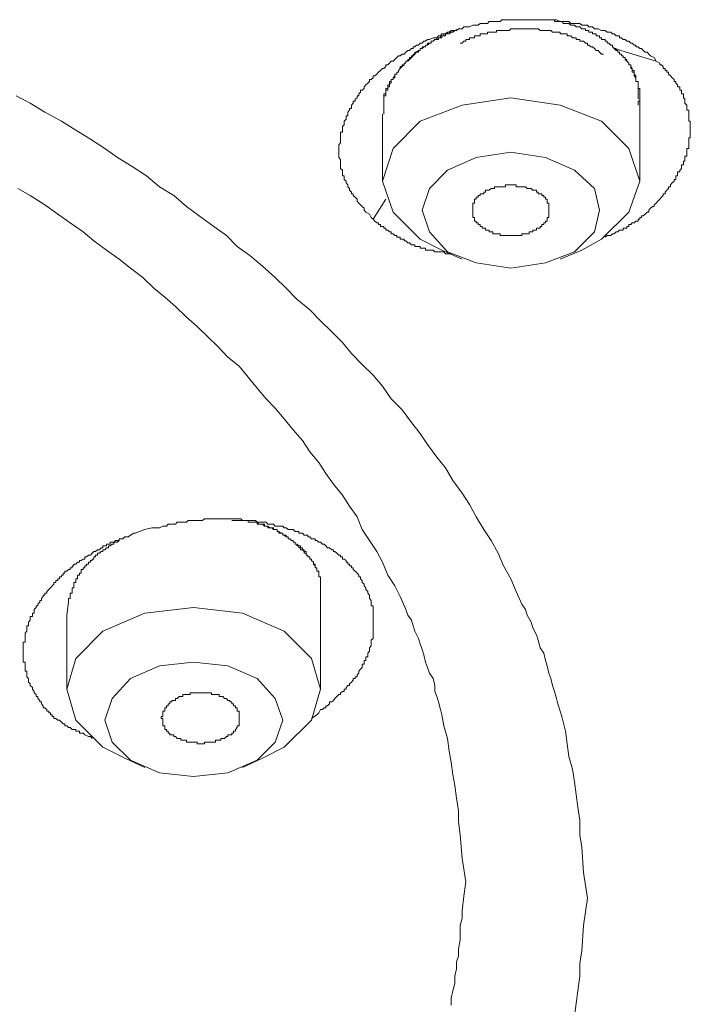
# Model space of a CAD drawing. Units: inches. Extents: x 149.1 to 232.2, y -281.8 to -222.5.
# Drawn here: x 167.4 to 169.2, y -260 to -257.4 of the extents above; entities that cross this region are included whole.
import ezdxf

# ---------------------------------------------------------------- set-up
doc = ezdxf.new("R2010")
doc.units = ezdxf.units.IN
doc.header["$MEASUREMENT"] = 0
doc.layers.add('图层 1', color=7, linetype='Continuous')

msp = doc.modelspace()

# ---------------------------------------------------------------- linework, layer by layer
at = {"layer": '图层 1', "lineweight": 9}
for points in [[(168.3391, -257.9446), (168.3339, -257.9398), (168.3291, -257.9309), (168.3198, -257.926), (168.315, -257.9212), (168.315, -257.9157), (168.3101, -257.9112), (168.305, -257.9064), (168.3005, -257.9019), (168.2964, -257.8971), (168.2964, -257.8916), (168.2912, -257.8868), (168.2857, -257.8823), (168.2857, -257.8775), (168.2812, -257.8775), (168.2812, -257.873), (168.2764, -257.8682), (168.2764, -257.8633), (168.2716, -257.8589), (168.2716, -257.8537), (168.2674, -257.8489), (168.2674, -257.844), (168.2619, -257.8396), (168.2619, -257.8344), (168.2619, -257.8299), (168.2574, -257.8299), (168.2574, -257.8244), (168.2574, -257.8199), (168.2574, -257.8154), (168.2526, -257.8103), (168.2526, -257.8058), (168.2526, -257.8006), (168.2526, -257.7962), (168.2526, -257.7917), (168.2526, -257.7865), (168.2478, -257.7817), (168.2478, -257.7779), (168.2478, -257.7724), (168.2478, -257.7676), (168.2478, -257.7624), (168.2478, -257.7576), (168.2478, -257.7531), (168.2478, -257.7479), (168.2526, -257.7431), (168.2526, -257.7383), (168.2526, -257.7334), (168.2526, -257.7293), (168.2526, -257.7238), (168.2526, -257.7193), (168.2526, -257.7145), (168.2574, -257.7145), (168.2574, -257.7097), (168.2574, -257.7055), (168.2574, -257.7), (168.2619, -257.6956), (168.2619, -257.6904), (168.2619, -257.6859), (168.2674, -257.6807), (168.2674, -257.6763), (168.2674, -257.6711), (168.2716, -257.6711), (168.2716, -257.667), (168.2716, -257.6618), (168.2764, -257.657), (168.2764, -257.6518), (168.2812, -257.6518), (168.2812, -257.6477), (168.2812, -257.6432), (168.2857, -257.638), (168.2857, -257.6332), (168.2912, -257.6332), (168.2912, -257.6277), (168.2964, -257.6236), (168.2964, -257.6187), (168.3005, -257.6187), (168.3005, -257.6136), (168.305, -257.6087), (168.305, -257.6039), (168.3101, -257.6039), (168.315, -257.5994), (168.315, -257.5953), (168.3198, -257.5898), (168.3243, -257.5853), (168.3291, -257.5805), (168.3291, -257.5757), (168.3339, -257.5757), (168.3391, -257.5712), (168.3391, -257.566), (168.3432, -257.566), (168.3484, -257.5612), (168.3532, -257.5564), (168.358, -257.5515), (168.3632, -257.5464), (168.367, -257.5464), (168.3722, -257.5412), (168.3722, -257.5367), (168.3773, -257.5367), (168.3818, -257.5323), (168.3866, -257.5271), (168.3914, -257.5271), (168.3959, -257.523), (168.4011, -257.5178), (168.4056, -257.5133), (168.4104, -257.5133), (168.4152, -257.5088), (168.4207, -257.5088), (168.4252, -257.5037), (168.4304, -257.4992), (168.4345, -257.4992), (168.4397, -257.4937), (168.4442, -257.4937), (168.4442, -257.4892), (168.449, -257.4892), (168.4535, -257.4844), (168.4586, -257.4844), (168.4631, -257.4799), (168.4679, -257.4799), (168.4731, -257.4747), (168.4772, -257.4747), (168.4827, -257.4699), (168.4876, -257.4699), (168.4969, -257.4651), (168.5017, -257.4651), (168.5069, -257.4651), (168.5117, -257.4603), (168.5165, -257.4603), (168.5206, -257.4551), (168.5258, -257.4551), (168.5303, -257.4551), (168.5351, -257.4506), (168.5396, -257.4506), (168.5448, -257.4461), (168.5489, -257.4461), (168.5544, -257.4461), (168.564, -257.4417), (168.5689, -257.4417), (168.574, -257.4417), (168.5785, -257.4365), (168.5833, -257.4365), (168.5878, -257.4365), (168.593, -257.4365), (168.6023, -257.4317), (168.6068, -257.4317), (168.6112, -257.4317), (168.6164, -257.4317), (168.6216, -257.4272), (168.6267, -257.4272), (168.6309, -257.4272), (168.6409, -257.4272), (168.6457, -257.422), (168.6502, -257.422), (168.6553, -257.422), (168.6598, -257.422), (168.6646, -257.422), (168.6743, -257.422), (168.6791, -257.4175), (168.6832, -257.4175), (168.6888, -257.4175), (168.6929, -257.4175), (168.7029, -257.4175), (168.708, -257.4175), (168.7125, -257.4175), (168.717, -257.4175), (168.7218, -257.4175), (168.727, -257.4175), (168.7363, -257.4175), (168.7415, -257.4175), (168.7456, -257.4175), (168.7508, -257.4175), (168.7559, -257.4175), (168.7656, -257.4175), (168.7701, -257.4175), (168.7752, -257.4175), (168.7797, -257.4175), (168.7842, -257.4175), (168.7894, -257.4175), (168.7987, -257.4175), (168.8031, -257.4175), (168.8086, -257.4175), (168.8131, -257.4175), (168.8176, -257.4175), (168.8235, -257.4175), (168.8328, -257.422), (168.8372, -257.422), (168.8421, -257.422), (168.8469, -257.422), (168.8517, -257.422), (168.8562, -257.422), (168.861, -257.4272), (168.8655, -257.4272), (168.8751, -257.4272), (168.8796, -257.4272), (168.8851, -257.4272), (168.8903, -257.4317), (168.8948, -257.4317), (168.8996, -257.4317), (168.9048, -257.4317), (168.9089, -257.4365), (168.9137, -257.4365), (168.9185, -257.4365), (168.9237, -257.4417), (168.9285, -257.4417), (168.933, -257.4417), (168.9423, -257.4461), (168.9471, -257.4461), (168.9523, -257.4461), (168.9571, -257.4506), (168.9616, -257.4506), (168.9668, -257.4506), (168.9713, -257.4551), (168.9761, -257.4551), (168.9809, -257.4603), (168.9857, -257.4603), (168.9902, -257.4603), (168.9902, -257.4651), (168.9954, -257.4651), (168.9995, -257.4699), (169.005, -257.4699), (169.0095, -257.4747), (169.0147, -257.4747), (169.0198, -257.4799), (169.0236, -257.4799), (169.0284, -257.4844), (169.0333, -257.4844), (169.0333, -257.4892), (169.0388, -257.4892), (169.0433, -257.4937), (169.0477, -257.4937), (169.0526, -257.4992), (169.0574, -257.5037), (169.0625, -257.5037), (169.067, -257.5088), (169.0719, -257.5133), (169.0815, -257.5178), (169.087, -257.5271)], [(168.9761, -257.4937), (168.9713, -257.4892), (168.9713, -257.4844), (168.9668, -257.4844), (168.9616, -257.4799), (168.9571, -257.4799), (168.9571, -257.4747), (168.9523, -257.4747), (168.9523, -257.4699), (168.9471, -257.4699), (168.9423, -257.4699), (168.9423, -257.4651), (168.9371, -257.4651), (168.9371, -257.4603), (168.933, -257.4603), (168.9285, -257.4603), (168.9285, -257.4551), (168.9237, -257.4551), (168.9185, -257.4551), (168.9185, -257.4506), (168.9137, -257.4506), (168.9089, -257.4506), (168.9089, -257.4461), (168.9048, -257.4461), (168.8996, -257.4461), (168.8996, -257.4417), (168.8948, -257.4417), (168.8903, -257.4417), (168.8851, -257.4365), (168.8796, -257.4365), (168.8751, -257.4365), (168.8707, -257.4317), (168.8655, -257.4317), (168.861, -257.4317), (168.8562, -257.4272), (168.8517, -257.4272), (168.8469, -257.4272), (168.8421, -257.4272), (168.8372, -257.422), (168.8328, -257.422), (168.8272, -257.422), (168.8235, -257.422), (168.8176, -257.422), (168.8176, -257.4175), (168.8131, -257.4175), (168.8086, -257.4175), (168.8031, -257.4175), (168.7987, -257.4175), (168.7938, -257.4175), (168.7894, -257.4175), (168.7842, -257.4175), (168.7797, -257.4175)], [(168.5833, -257.4365), (168.5785, -257.4365), (168.574, -257.4417), (168.5689, -257.4417), (168.564, -257.4417), (168.5592, -257.4461), (168.5544, -257.4461), (168.5489, -257.4461), (168.5489, -257.4506), (168.5448, -257.4506), (168.5396, -257.4506), (168.5351, -257.4506), (168.5351, -257.4551), (168.5303, -257.4551), (168.5258, -257.4551), (168.5258, -257.4603), (168.5206, -257.4603), (168.5165, -257.4603), (168.5165, -257.4651), (168.5117, -257.4651), (168.5069, -257.4651), (168.5069, -257.4699), (168.5017, -257.4699), (168.4969, -257.4747), (168.492, -257.4747), (168.492, -257.4799), (168.4876, -257.4799), (168.4827, -257.4844), (168.4772, -257.4844), (168.4772, -257.4892), (168.4731, -257.4892), (168.4679, -257.4937), (168.4631, -257.4937), (168.4631, -257.4992), (168.4586, -257.4992), (168.4586, -257.5037), (168.4535, -257.5037), (168.449, -257.5088), (168.4442, -257.5133), (168.4397, -257.5178), (168.4345, -257.523), (168.4304, -257.5271), (168.4252, -257.5271), (168.4252, -257.5323), (168.4207, -257.5323), (168.4207, -257.5367), (168.4152, -257.5412), (168.4104, -257.5464), (168.4056, -257.5515), (168.4056, -257.5564), (168.4011, -257.5564), (168.4011, -257.5612), (168.3959, -257.5612), (168.3959, -257.566), (168.3914, -257.5712), (168.3914, -257.5757), (168.3866, -257.5757), (168.3866, -257.5805), (168.3818, -257.5805), (168.3818, -257.5853), (168.3818, -257.5898), (168.3773, -257.5898), (168.3773, -257.5953), (168.3773, -257.5994), (168.3722, -257.5994), (168.3722, -257.6039), (168.3722, -257.6087), (168.3722, -257.6136), (168.367, -257.6136), (168.367, -257.6187), (168.367, -257.6236), (168.367, -257.6277), (168.367, -257.6332), (168.367, -257.638), (168.367, -257.6432)], [(168.5592, -257.4461), (168.5544, -257.4461), (168.5489, -257.4506), (168.5448, -257.4506), (168.5396, -257.4551), (168.5351, -257.4551), (168.5303, -257.4551), (168.5303, -257.4603), (168.5258, -257.4603), (168.5206, -257.4603), (168.5206, -257.4651), (168.5165, -257.4651), (168.5117, -257.4651), (168.5117, -257.4699), (168.5069, -257.4699), (168.5017, -257.4699), (168.4969, -257.4747), (168.492, -257.4747), (168.492, -257.4799), (168.4876, -257.4799), (168.4827, -257.4799), (168.4827, -257.4844), (168.4772, -257.4844), (168.4772, -257.4892), (168.4731, -257.4892), (168.4679, -257.4892), (168.4679, -257.4937), (168.4631, -257.4937), (168.4631, -257.4992), (168.4586, -257.4992), (168.4535, -257.5037), (168.449, -257.5037), (168.449, -257.5088), (168.4442, -257.5088), (168.4442, -257.5133), (168.4397, -257.5133), (168.4397, -257.5178), (168.4345, -257.5178), (168.4345, -257.523), (168.4304, -257.523), (168.4304, -257.5271), (168.4252, -257.5271), (168.4252, -257.5323), (168.4207, -257.5323), (168.4207, -257.5367), (168.4152, -257.5367), (168.4152, -257.5412), (168.4104, -257.5412), (168.4104, -257.5464), (168.4056, -257.5515), (168.4056, -257.5564), (168.4011, -257.5564), (168.4011, -257.5612), (168.3959, -257.5612), (168.3959, -257.566), (168.3959, -257.5712), (168.3914, -257.5712), (168.3914, -257.5757), (168.3866, -257.5757), (168.3866, -257.5805), (168.3866, -257.5853), (168.3818, -257.5853), (168.3818, -257.5898), (168.3818, -257.5953), (168.3773, -257.5953), (168.3773, -257.5994), (168.3773, -257.6039), (168.3722, -257.6039), (168.3722, -257.6087), (168.3722, -257.6136), (168.3722, -257.6187), (168.367, -257.6187), (168.367, -257.6236), (168.367, -257.6277), (168.367, -257.6332), (168.367, -257.638), (168.367, -257.6432), (168.367, -257.6477), (168.367, -257.6518), (168.367, -257.657), (168.367, -257.6618), (168.367, -257.667)], [(168.5689, -257.4799), (168.574, -257.4799), (168.5785, -257.4747), (168.5833, -257.4747), (168.5833, -257.4699), (168.5878, -257.4699), (168.593, -257.4699), (168.593, -257.4651), (168.5978, -257.4651), (168.6023, -257.4651), (168.6068, -257.4651), (168.6068, -257.4603), (168.6112, -257.4603), (168.6164, -257.4603), (168.6216, -257.4603), (168.6216, -257.4551), (168.6267, -257.4551), (168.6309, -257.4551), (168.6357, -257.4551), (168.6409, -257.4551), (168.6409, -257.4506), (168.6457, -257.4506), (168.6502, -257.4506), (168.6553, -257.4506), (168.6598, -257.4506), (168.6646, -257.4506), (168.6646, -257.4461), (168.6695, -257.4461), (168.6743, -257.4461), (168.6791, -257.4461), (168.6832, -257.4461), (168.6888, -257.4461), (168.6929, -257.4461), (168.6981, -257.4461), (168.7029, -257.4417), (168.708, -257.4417), (168.7125, -257.4417), (168.717, -257.4417), (168.7218, -257.4417), (168.727, -257.4417), (168.7315, -257.4417), (168.7363, -257.4417), (168.7415, -257.4417), (168.7456, -257.4417), (168.7508, -257.4417), (168.7559, -257.4417), (168.7608, -257.4417), (168.7656, -257.4417), (168.7701, -257.4417), (168.7752, -257.4417), (168.7797, -257.4461), (168.7842, -257.4461), (168.7894, -257.4461), (168.7938, -257.4461), (168.7987, -257.4461), (168.8031, -257.4461), (168.8086, -257.4461), (168.8131, -257.4506), (168.8176, -257.4506), (168.8235, -257.4506), (168.8272, -257.4506), (168.8328, -257.4506), (168.8328, -257.4551), (168.8372, -257.4551), (168.8421, -257.4551), (168.8469, -257.4551), (168.8517, -257.4551), (168.8517, -257.4603), (168.8562, -257.4603), (168.861, -257.4603), (168.8655, -257.4651), (168.8707, -257.4651), (168.8751, -257.4651), (168.8751, -257.4699), (168.8796, -257.4699), (168.8851, -257.4699), (168.8851, -257.4747), (168.8903, -257.4747), (168.8948, -257.4747), (168.8996, -257.4799), (168.9048, -257.4799), (168.9048, -257.4844), (168.9089, -257.4844), (168.9137, -257.4892), (168.9185, -257.4892), (168.9237, -257.4937), (168.9285, -257.4992), (168.933, -257.4992), (168.9371, -257.5037), (168.9423, -257.5088), (168.9471, -257.5088)], [(169.0388, -257.6432), (169.0388, -257.638), (169.0388, -257.6332), (169.0433, -257.6332), (169.0433, -257.6277), (169.0433, -257.6236), (169.0433, -257.6187), (169.0433, -257.6136), (169.0433, -257.6087), (169.0433, -257.6039), (169.0433, -257.5994), (169.0388, -257.5994), (169.0388, -257.5953), (169.0388, -257.5898), (169.0388, -257.5853), (169.0388, -257.5805), (169.0333, -257.5805), (169.0333, -257.5757), (169.0333, -257.5712), (169.0284, -257.566), (169.0284, -257.5612), (169.0284, -257.5564), (169.0236, -257.5564), (169.0236, -257.5515), (169.0236, -257.5464), (169.0198, -257.5464), (169.0198, -257.5412), (169.0198, -257.5367), (169.0147, -257.5367), (169.0147, -257.5323), (169.0095, -257.5271), (169.005, -257.523), (169.005, -257.5178), (168.9995, -257.5178), (168.9995, -257.5133), (168.9954, -257.5133), (168.9954, -257.5088), (168.9902, -257.5088), (168.9902, -257.5037), (168.9857, -257.5037), (168.9857, -257.4992), (168.9809, -257.4992), (168.9761, -257.4937)], [(169.0388, -257.6277), (169.0388, -257.6236), (169.0388, -257.6187), (169.0388, -257.6136), (169.0388, -257.6087), (169.0388, -257.6039), (169.0388, -257.5994), (169.0388, -257.5953), (169.0388, -257.5898), (169.0388, -257.5853), (169.0388, -257.5805), (169.0333, -257.5805), (169.0333, -257.5757), (169.0333, -257.5712), (169.0333, -257.566), (169.0284, -257.5612), (169.0284, -257.5564), (169.0284, -257.5515), (169.0236, -257.5515), (169.0236, -257.5464), (169.0198, -257.5412), (169.0198, -257.5367), (169.0147, -257.5367), (169.0147, -257.5323), (169.0095, -257.5271), (169.0095, -257.523), (169.005, -257.523), (169.005, -257.5178), (168.9995, -257.5178), (168.9995, -257.5133), (168.9954, -257.5133), (168.9954, -257.5088), (168.9902, -257.5088), (168.9902, -257.5037), (168.9857, -257.5037), (168.9857, -257.4992), (168.9809, -257.4992), (168.9809, -257.4937), (168.9761, -257.4937)], [(168.9761, -257.4937), (169.087, -257.5271)], [(169.087, -257.5271), (169.096, -257.5323), (169.096, -257.5367), (169.1008, -257.5367), (169.1053, -257.5412), (169.1053, -257.5464), (169.1101, -257.5464), (169.1101, -257.5515), (169.1149, -257.5515), (169.1149, -257.5564), (169.1197, -257.5564), (169.1197, -257.5612), (169.1246, -257.566), (169.1294, -257.5712), (169.1339, -257.5757), (169.1339, -257.5805), (169.139, -257.5805), (169.139, -257.5853), (169.1435, -257.5898), (169.1435, -257.5953), (169.149, -257.5953), (169.149, -257.5994), (169.149, -257.6039), (169.1535, -257.6039), (169.1535, -257.6087), (169.1535, -257.6136), (169.1587, -257.6136), (169.1587, -257.6187), (169.1587, -257.6236), (169.1628, -257.6277), (169.1628, -257.6332), (169.1628, -257.638), (169.168, -257.6432), (169.168, -257.6477), (169.168, -257.6518), (169.168, -257.657), (169.1728, -257.657), (169.1728, -257.6618), (169.1728, -257.667), (169.1728, -257.6711), (169.1728, -257.6763), (169.1728, -257.6807), (169.1728, -257.6859), (169.1769, -257.6859), (169.1769, -257.6904), (169.1769, -257.6956), (169.1769, -257.7), (169.1769, -257.7055), (169.1769, -257.7097), (169.1769, -257.7145), (169.1769, -257.7193), (169.1769, -257.7238), (169.1769, -257.7293), (169.1728, -257.7293), (169.1728, -257.7334), (169.1728, -257.7383), (169.1728, -257.7431), (169.1728, -257.7479), (169.1728, -257.7531), (169.1728, -257.7576), (169.168, -257.7576), (169.168, -257.7624), (169.168, -257.7676), (169.168, -257.7724), (169.168, -257.7779), (169.1628, -257.7779), (169.1628, -257.7817), (169.1628, -257.7865), (169.1628, -257.7917), (169.1587, -257.7917), (169.1587, -257.7962), (169.1587, -257.8006), (169.1535, -257.8006), (169.1535, -257.8058), (169.1535, -257.8103), (169.149, -257.8154), (169.149, -257.8199), (169.1435, -257.8199), (169.1435, -257.8244), (169.1435, -257.8299), (169.139, -257.8299), (169.139, -257.8344), (169.139, -257.8396), (169.1339, -257.8396), (169.1339, -257.844), (169.1294, -257.8489), (169.1246, -257.8537), (169.1246, -257.8589), (169.1197, -257.8589), (169.1197, -257.8633), (169.1149, -257.8682), (169.1101, -257.873), (169.1101, -257.8775), (169.1053, -257.8775), (169.1053, -257.8823), (169.1008, -257.8868), (169.096, -257.8916), (169.0911, -257.8971), (169.087, -257.9019), (169.0815, -257.9064), (169.0815, -257.9112), (169.0767, -257.9112), (169.0719, -257.9157), (169.067, -257.9212), (169.067, -257.926), (169.0625, -257.926), (169.0574, -257.9309), (169.0526, -257.9353), (169.0477, -257.9353), (169.0477, -257.9398), (169.0433, -257.9398), (169.0433, -257.9446), (169.0388, -257.9446), (169.0388, -257.9495), (169.0333, -257.9495), (169.0284, -257.9539), (169.0236, -257.9539), (169.0198, -257.9588), (169.0147, -257.9588), (169.0147, -257.9639), (169.0095, -257.9639), (169.0095, -257.9687), (169.005, -257.9687), (168.9995, -257.9687), (168.9995, -257.9736), (168.9954, -257.9736), (168.9902, -257.9736), (168.9857, -257.9781), (168.9809, -257.9781), (168.9761, -257.9832), (168.9713, -257.9832), (168.9668, -257.9877), (168.9616, -257.9877), (168.9571, -257.9877), (168.9523, -257.9925)], [(167.3951, -257.6187), (167.4327, -257.638), (167.4709, -257.6618), (167.5147, -257.6859), (167.5529, -257.7097), (167.5915, -257.7334), (167.6297, -257.7576), (167.6635, -257.7817), (167.7021, -257.8058), (167.7393, -257.8299), (167.7737, -257.8589), (167.8116, -257.8823), (167.8457, -257.9112), (167.8792, -257.9353), (167.9174, -257.9639), (167.9508, -257.9877), (167.9794, -258.017), (168.0132, -258.0408), (168.0462, -258.069), (168.0797, -258.0986), (168.1089, -258.1272), (168.1372, -258.1558), (168.171, -258.1844), (168.1996, -258.213), (168.2292, -258.2419), (168.2574, -258.2705), (168.2812, -258.2998), (168.3101, -258.3281), (168.3391, -258.357), (168.3632, -258.386), (168.3866, -258.4194), (168.4152, -258.448), (168.4397, -258.4817), (168.4631, -258.5107), (168.4827, -258.5396), (168.5069, -258.573), (168.5303, -258.6013), (168.5489, -258.6354), (168.574, -258.6688), (168.593, -258.6981), (168.6112, -258.7311), (168.6309, -258.7646), (168.6502, -258.7939), (168.6695, -258.8269), (168.6832, -258.8603), (168.7029, -258.8944), (168.717, -258.9279), (168.7315, -258.9616), (168.7415, -258.9761), (168.7456, -258.9906), (168.7559, -259.0092), (168.7608, -259.024), (168.7701, -259.0429), (168.7752, -259.0571), (168.7797, -259.0767), (168.7894, -259.0908), (168.7938, -259.1101), (168.7987, -259.1242), (168.8031, -259.1439), (168.8086, -259.1583), (168.8131, -259.1769), (168.8176, -259.1921), (168.8235, -259.2107), (168.8272, -259.2252), (168.8328, -259.2448), (168.8372, -259.2586), (168.8469, -259.2975), (168.8517, -259.3303), (168.8562, -259.364), (168.8655, -259.3978), (168.8707, -259.4312), (168.8751, -259.465), (168.8796, -259.4984), (168.8851, -259.5321), (168.8851, -259.5711), (168.8903, -259.6041), (168.8948, -259.6706), (168.9048, -259.7385)], [(168.8903, -258.0263), (168.9423, -257.9973), (169.0147, -257.926), (169.0433, -257.844), (169.0147, -257.7576), (168.9423, -257.6859), (168.8328, -257.6432), (168.7029, -257.6236), (168.574, -257.6432), (168.4631, -257.6859), (168.3914, -257.7576), (168.3632, -257.844), (168.3914, -257.926), (168.4631, -257.9973), (168.5206, -258.0263)], [(169.0433, -257.844), (169.0433, -257.6277)], [(168.3632, -257.667), (168.3632, -257.844)], [(168.7029, -257.7676), (168.6112, -257.7817), (168.5351, -257.8154), (168.4876, -257.8633), (168.4679, -257.9212), (168.4876, -257.9781), (168.5351, -258.0311), (168.6112, -258.0597), (168.7029, -258.0742), (168.7938, -258.0597), (168.8707, -258.0311), (168.9237, -257.9781), (168.9371, -257.9212), (168.9237, -257.8633), (168.8707, -257.8154), (168.7938, -257.7817), (168.7029, -257.7676), (168.7029, -257.7676)], [(168.5833, -259.6951), (168.574, -259.6334), (168.5689, -259.5711), (168.564, -259.5366), (168.564, -259.508), (168.5592, -259.4746), (168.5544, -259.4405), (168.5489, -259.4129), (168.5448, -259.3788), (168.5396, -259.3502), (168.5351, -259.3165), (168.5258, -259.2831), (168.5206, -259.2538), (168.5165, -259.24), (168.5117, -259.22), (168.5069, -259.2059), (168.5017, -259.1921), (168.5017, -259.1769), (168.4969, -259.1583), (168.4876, -259.1439), (168.4827, -259.1294), (168.4772, -259.1146), (168.4731, -259.0956), (168.4679, -259.0812), (168.4631, -259.0667), (168.4586, -259.0522), (168.449, -259.0333), (168.4442, -259.0192), (168.4397, -259.0043), (168.4304, -258.9906), (168.4252, -258.9761), (168.4104, -258.9416), (168.3959, -258.9137), (168.3773, -258.8848), (168.3632, -258.8507), (168.3484, -258.8228), (168.3291, -258.7939), (168.3101, -258.7646), (168.2964, -258.7311), (168.2764, -258.7026), (168.2574, -258.6736), (168.2337, -258.6447), (168.2137, -258.6161), (168.1951, -258.5875), (168.171, -258.5589), (168.1517, -258.5296), (168.1272, -258.501), (168.1038, -258.4724), (168.0797, -258.4435), (168.0559, -258.4194), (168.0321, -258.3908), (168.008, -258.3622), (167.9842, -258.3332), (167.955, -258.3095), (167.9274, -258.2802), (167.9033, -258.2568), (167.8736, -258.2282), (167.8457, -258.2034), (167.8168, -258.1755), (167.7882, -258.1507), (167.7589, -258.1272), (167.73, -258.0986), (167.6973, -258.0742), (167.6676, -258.0501), (167.6342, -258.0263), (167.6008, -258.0022), (167.5722, -257.9781), (167.5384, -257.9539), (167.5054, -257.9309), (167.4709, -257.9064), (167.4327, -257.8823), (167.3999, -257.8633)], [(168.8031, -257.9212), (168.8031, -257.9157), (168.8031, -257.9112), (168.8031, -257.9064), (168.8031, -257.9019), (168.7987, -257.9019), (168.7987, -257.8971), (168.7987, -257.8916), (168.7938, -257.8916), (168.7938, -257.8868), (168.7894, -257.8868), (168.7894, -257.8823), (168.7842, -257.8823), (168.7842, -257.8775), (168.7797, -257.8775), (168.7752, -257.8775), (168.7752, -257.873), (168.7701, -257.873), (168.7701, -257.8682), (168.7656, -257.8682), (168.7608, -257.8682), (168.7559, -257.8633), (168.7508, -257.8633), (168.7456, -257.8633), (168.7415, -257.8589), (168.7363, -257.8589), (168.7315, -257.8589), (168.727, -257.8589), (168.7218, -257.8589), (168.717, -257.8589), (168.717, -257.8537), (168.7125, -257.8537), (168.708, -257.8537), (168.7029, -257.8537), (168.6981, -257.8537), (168.6929, -257.8537), (168.6888, -257.8537), (168.6888, -257.8589), (168.6832, -257.8589), (168.6791, -257.8589), (168.6743, -257.8589), (168.6695, -257.8589), (168.6646, -257.8589), (168.6598, -257.8589), (168.6598, -257.8633), (168.6553, -257.8633), (168.6502, -257.8633), (168.6457, -257.8682), (168.6409, -257.8682), (168.6357, -257.8682), (168.6357, -257.873), (168.6309, -257.873), (168.6309, -257.8775), (168.6267, -257.8775), (168.6216, -257.8775), (168.6216, -257.8823), (168.6164, -257.8823), (168.6164, -257.8868), (168.6112, -257.8868), (168.6112, -257.8916), (168.6068, -257.8916), (168.6068, -257.8971), (168.6068, -257.9019), (168.6023, -257.9019), (168.6023, -257.9064), (168.6023, -257.9112), (168.6023, -257.9157), (168.6023, -257.9212), (168.6023, -257.926), (168.6023, -257.9309), (168.6023, -257.9353), (168.6023, -257.9398), (168.6068, -257.9398), (168.6068, -257.9446), (168.6068, -257.9495), (168.6112, -257.9495), (168.6112, -257.9539), (168.6164, -257.9539), (168.6164, -257.9588), (168.6216, -257.9588), (168.6216, -257.9639), (168.6267, -257.9639), (168.6267, -257.9687), (168.6309, -257.9687), (168.6357, -257.9687), (168.6357, -257.9736), (168.6409, -257.9736), (168.6457, -257.9736), (168.6457, -257.9781), (168.6502, -257.9781), (168.6553, -257.9781), (168.6553, -257.9832), (168.6598, -257.9832), (168.6646, -257.9832), (168.6695, -257.9832), (168.6743, -257.9832), (168.6743, -257.9877), (168.6791, -257.9877), (168.6832, -257.9877), (168.6888, -257.9877), (168.6929, -257.9877), (168.6981, -257.9877), (168.7029, -257.9877), (168.708, -257.9877), (168.7125, -257.9877), (168.717, -257.9877), (168.7218, -257.9877), (168.727, -257.9877), (168.7315, -257.9877), (168.7315, -257.9832), (168.7363, -257.9832), (168.7415, -257.9832), (168.7456, -257.9832), (168.7508, -257.9832), (168.7508, -257.9781), (168.7559, -257.9781), (168.7608, -257.9781), (168.7608, -257.9736), (168.7656, -257.9736), (168.7701, -257.9736), (168.7701, -257.9687), (168.7752, -257.9687), (168.7797, -257.9687), (168.7797, -257.9639), (168.7842, -257.9639), (168.7842, -257.9588), (168.7894, -257.9588), (168.7894, -257.9539), (168.7938, -257.9539), (168.7938, -257.9495), (168.7987, -257.9495), (168.7987, -257.9446), (168.7987, -257.9398), (168.8031, -257.9398), (168.8031, -257.9353), (168.8031, -257.9309), (168.8031, -257.926), (168.8031, -257.9212), (168.8031, -257.9212)], [(168.3391, -257.9446), (168.3722, -257.8916)], [(168.5448, -258.0363), (168.5351, -258.0363), (168.5303, -258.0363), (168.5258, -258.0311), (168.5206, -258.0311), (168.5165, -258.0311), (168.5117, -258.0311), (168.5069, -258.0311), (168.5017, -258.0311), (168.4969, -258.0263), (168.492, -258.0263), (168.4876, -258.0263), (168.4827, -258.0263), (168.4772, -258.0263), (168.4772, -258.0208), (168.4731, -258.0208), (168.4679, -258.0208), (168.4631, -258.0208), (168.4631, -258.017), (168.4586, -258.017), (168.4535, -258.017), (168.449, -258.017), (168.449, -258.0125), (168.4442, -258.0125), (168.4397, -258.0125), (168.4345, -258.0073), (168.4304, -258.0073), (168.4252, -258.0022), (168.4207, -258.0022), (168.4207, -257.9973), (168.4152, -257.9973), (168.4104, -257.9973), (168.4104, -257.9925), (168.4056, -257.9925), (168.4011, -257.9925), (168.4011, -257.9877), (168.3959, -257.9877), (168.3914, -257.9832), (168.3866, -257.9832), (168.3866, -257.9781), (168.3818, -257.9781), (168.3773, -257.9736), (168.3722, -257.9736), (168.3722, -257.9687), (168.367, -257.9687), (168.367, -257.9639), (168.3632, -257.9639), (168.358, -257.9639), (168.358, -257.9588), (168.3532, -257.9588), (168.3532, -257.9539), (168.3484, -257.9539), (168.3432, -257.9495), (168.3391, -257.9446)], [(168.5206, -258.0263), (168.574, -258.0501)], [(168.8328, -258.0501), (168.8903, -258.0263)], [(167.7352, -258.7646), (167.7538, -258.7601), (167.7641, -258.7601), (167.7737, -258.7601), (167.783, -258.7553), (167.7927, -258.7553), (167.7968, -258.7504), (167.8016, -258.7504), (167.8068, -258.7504), (167.8116, -258.7504), (167.8168, -258.7504), (167.8206, -258.7453), (167.8261, -258.7453), (167.8309, -258.7453), (167.8361, -258.7453), (167.8406, -258.7453), (167.8457, -258.7453), (167.8499, -258.7408), (167.8599, -258.7408), (167.8643, -258.7408), (167.8692, -258.7408), (167.8736, -258.7408), (167.8792, -258.7408), (167.8829, -258.7408), (167.8878, -258.7408), (167.8929, -258.736), (167.8981, -258.736), (167.9033, -258.736), (167.9074, -258.736), (167.9119, -258.736), (167.9174, -258.736), (167.9219, -258.736), (167.9274, -258.736), (167.9315, -258.736), (167.936, -258.736), (167.9412, -258.736), (167.9456, -258.736), (167.9508, -258.736), (167.955, -258.736), (167.9598, -258.736), (167.9649, -258.736), (167.9701, -258.736), (167.9746, -258.736), (167.9794, -258.736), (167.9842, -258.736), (167.9894, -258.736), (167.9935, -258.7408), (167.9987, -258.7408), (168.0035, -258.7408), (168.008, -258.7408), (168.0132, -258.7408), (168.0173, -258.7408), (168.0225, -258.7408), (168.0276, -258.7408), (168.0321, -258.7453), (168.0369, -258.7453), (168.0418, -258.7453), (168.0462, -258.7453), (168.0514, -258.7453), (168.0559, -258.7453), (168.0607, -258.7504), (168.0655, -258.7504), (168.0707, -258.7504), (168.0752, -258.7504), (168.0797, -258.7553), (168.0848, -258.7553), (168.0893, -258.7553), (168.0948, -258.7553), (168.0996, -258.7553), (168.1038, -258.7601), (168.1089, -258.7601), (168.1138, -258.7646), (168.1186, -258.7646), (168.1231, -258.7646), (168.1272, -258.7646), (168.1327, -258.7701), (168.1372, -258.7701), (168.1424, -258.7701), (168.1424, -258.7742), (168.1468, -258.7742), (168.1517, -258.7742), (168.1568, -258.7794), (168.1617, -258.7794), (168.1665, -258.7794), (168.1665, -258.7839), (168.171, -258.7839), (168.1761, -258.7887), (168.1809, -258.7887), (168.1858, -258.7887), (168.1858, -258.7939), (168.1903, -258.7939), (168.1951, -258.798), (168.1996, -258.798), (168.2047, -258.8032), (168.2092, -258.8032), (168.2137, -258.8076), (168.2185, -258.8125), (168.2237, -258.8125), (168.2292, -258.818), (168.2337, -258.818), (168.2337, -258.8228), (168.2378, -258.8228), (168.243, -258.8269), (168.2478, -258.8321), (168.2526, -258.8321), (168.2526, -258.8369), (168.2574, -258.8369), (168.2574, -258.8424), (168.2619, -258.8424), (168.2674, -258.8466), (168.2674, -258.8507), (168.2716, -258.8507), (168.2716, -258.8559), (168.2764, -258.8559), (168.2764, -258.8603), (168.2812, -258.8603), (168.2812, -258.8655), (168.2857, -258.8655), (168.2857, -258.87), (168.2912, -258.8748), (168.2964, -258.88), (168.3005, -258.8848), (168.3005, -258.8896), (168.305, -258.8896), (168.305, -258.8944), (168.3101, -258.8989), (168.3101, -258.9041), (168.315, -258.9089), (168.315, -258.9137), (168.3198, -258.9182), (168.3198, -258.9227), (168.3243, -258.9279), (168.3243, -258.9327), (168.3291, -258.9375), (168.3291, -258.9416), (168.3291, -258.9468), (168.3339, -258.952), (168.3339, -258.9568), (168.3339, -258.9616), (168.3339, -258.9661), (168.3391, -258.9661), (168.3391, -258.9709), (168.3391, -258.9761), (168.3391, -258.9806), (168.3391, -258.9857), (168.3391, -258.9906), (168.3391, -258.9947), (168.3391, -259.0002), (168.3391, -259.0043), (168.3391, -259.0092), (168.3391, -259.0143), (168.3391, -259.0192), (168.3391, -259.024), (168.3391, -259.0285), (168.3391, -259.0333), (168.3391, -259.0385), (168.3391, -259.0429), (168.3391, -259.0478), (168.3391, -259.0522), (168.3339, -259.0571), (168.3339, -259.0622), (168.3339, -259.0667), (168.3339, -259.0719), (168.3291, -259.0767), (168.3291, -259.0812), (168.3291, -259.0863), (168.3243, -259.0908), (168.3243, -259.0956), (168.3243, -259.1008), (168.3198, -259.1008), (168.3198, -259.1053), (168.3198, -259.1101), (168.315, -259.1101), (168.315, -259.1146), (168.315, -259.1198), (168.3101, -259.1198), (168.3101, -259.1242), (168.3101, -259.1294), (168.305, -259.1335), (168.3005, -259.1387), (168.3005, -259.1439), (168.2964, -259.1487), (168.2964, -259.1539), (168.2912, -259.1539), (168.2912, -259.1583), (168.2857, -259.1583), (168.2857, -259.1628), (168.2812, -259.168), (168.2764, -259.1725), (168.2764, -259.1769), (168.2716, -259.1769), (168.2674, -259.1821), (168.2674, -259.1866), (168.2619, -259.1866), (168.2619, -259.1921), (168.2574, -259.1921), (168.2526, -259.1962), (168.2526, -259.2007), (168.2478, -259.2007), (168.243, -259.2059), (168.2378, -259.2107), (168.2337, -259.2159), (168.2292, -259.22), (168.2237, -259.22), (168.2237, -259.2252), (168.2185, -259.2303), (168.2137, -259.2303), (168.2137, -259.2352), (168.2092, -259.2352), (168.2047, -259.24), (168.1996, -259.24), (168.1951, -259.2489), (168.1903, -259.2538), (168.1761, -259.2634)], [(168.1996, -258.9089), (168.1996, -258.9041), (168.1996, -258.8989), (168.1996, -258.8944), (168.1996, -258.8896), (168.1951, -258.8896), (168.1951, -258.8848), (168.1951, -258.88), (168.1951, -258.8748), (168.1903, -258.8748), (168.1903, -258.87), (168.1903, -258.8655), (168.1858, -258.8655), (168.1858, -258.8603), (168.1809, -258.8559), (168.1809, -258.8507), (168.1761, -258.8466), (168.1761, -258.8424), (168.171, -258.8424), (168.171, -258.8369), (168.1665, -258.8369), (168.1665, -258.8321), (168.1617, -258.8321), (168.1617, -258.8269), (168.1617, -258.8228), (168.1568, -258.8228), (168.1568, -258.818), (168.1517, -258.818), (168.1517, -258.8125), (168.1468, -258.8125), (168.1468, -258.8076), (168.1424, -258.8076), (168.1372, -258.8032), (168.1327, -258.8032), (168.1327, -258.798), (168.1272, -258.798), (168.1272, -258.7939), (168.1231, -258.7939), (168.1186, -258.7887), (168.1138, -258.7887), (168.1138, -258.7839), (168.1089, -258.7839), (168.1089, -258.7794), (168.1038, -258.7794), (168.0996, -258.7794), (168.0996, -258.7742), (168.0948, -258.7742), (168.0893, -258.7742), (168.0893, -258.7701), (168.0848, -258.7701), (168.0848, -258.7646), (168.0797, -258.7646), (168.0752, -258.7646), (168.0707, -258.7601), (168.0655, -258.7601), (168.0607, -258.7601), (168.0607, -258.7553), (168.0559, -258.7553), (168.0514, -258.7553), (168.0462, -258.7504), (168.0418, -258.7504), (168.0369, -258.7504), (168.0321, -258.7504), (168.0321, -258.7453), (168.0276, -258.7453), (168.0225, -258.7453), (168.0173, -258.7453), (168.0132, -258.7453), (168.008, -258.7453), (168.008, -258.7408), (168.0035, -258.7408), (167.9987, -258.7408), (167.9935, -258.7408), (167.9894, -258.7408), (167.9842, -258.7408), (167.9794, -258.7408), (167.9746, -258.7408), (167.9701, -258.7408), (167.9649, -258.7408)], [(168.1996, -258.9327), (168.1996, -258.9279), (168.1996, -258.9227), (168.1996, -258.9182), (168.1996, -258.9137), (168.1996, -258.9089), (168.1996, -258.9041), (168.1996, -258.8989), (168.1996, -258.8944), (168.1996, -258.8896), (168.1951, -258.8896), (168.1951, -258.8848), (168.1951, -258.88), (168.1951, -258.8748), (168.1903, -258.8748), (168.1903, -258.87), (168.1903, -258.8655), (168.1858, -258.8655), (168.1858, -258.8603), (168.1858, -258.8559), (168.1809, -258.8559), (168.1809, -258.8507), (168.1761, -258.8466), (168.1761, -258.8424), (168.171, -258.8424), (168.171, -258.8369), (168.1665, -258.8369), (168.1665, -258.8321), (168.1617, -258.8321), (168.1617, -258.8269), (168.1568, -258.8269), (168.1568, -258.8228), (168.1517, -258.818), (168.1468, -258.818), (168.1468, -258.8125), (168.1424, -258.8125), (168.1424, -258.8076), (168.1372, -258.8076), (168.1372, -258.8032), (168.1327, -258.8032), (168.1327, -258.798), (168.1272, -258.798), (168.1272, -258.7939), (168.1231, -258.7939), (168.1186, -258.7887), (168.1138, -258.7887), (168.1138, -258.7839), (168.1089, -258.7839), (168.1038, -258.7794), (168.0996, -258.7794), (168.0996, -258.7742), (168.0948, -258.7742), (168.0893, -258.7701), (168.0848, -258.7701), (168.0848, -258.7646), (168.0797, -258.7646), (168.0752, -258.7646), (168.0752, -258.7601), (168.0707, -258.7601), (168.0655, -258.7601), (168.0607, -258.7553), (168.0559, -258.7553), (168.0514, -258.7553), (168.0514, -258.7504), (168.0462, -258.7504), (168.0418, -258.7504), (168.0369, -258.7504), (168.0321, -258.7453), (168.0276, -258.7453), (168.0225, -258.7453), (168.0173, -258.7453)], [(167.5963, -259.3165), (167.5915, -259.3113), (167.5867, -259.3113), (167.577, -259.3068), (167.5722, -259.3023), (167.5674, -259.3023), (167.5629, -259.3023), (167.5629, -259.2975), (167.5577, -259.2975), (167.5529, -259.2975), (167.5529, -259.2924), (167.5481, -259.2924), (167.5429, -259.2924), (167.5384, -259.2872), (167.5336, -259.2872), (167.5295, -259.2831), (167.524, -259.2831), (167.524, -259.2775), (167.5195, -259.2775), (167.5147, -259.2731), (167.5102, -259.2679), (167.5054, -259.2679), (167.5002, -259.2634), (167.495, -259.2634), (167.495, -259.2586), (167.4902, -259.2586), (167.4902, -259.2538), (167.4861, -259.2538), (167.4861, -259.2489), (167.4812, -259.2489), (167.4812, -259.2448), (167.4761, -259.2448), (167.4761, -259.24), (167.4709, -259.2352), (167.4668, -259.2352), (167.4668, -259.2303), (167.462, -259.2252), (167.462, -259.22), (167.4575, -259.22), (167.4575, -259.2159), (167.4523, -259.2107), (167.4523, -259.2059), (167.4478, -259.2059), (167.4478, -259.2007), (167.443, -259.1962), (167.443, -259.1921), (167.4382, -259.1866), (167.4382, -259.1821), (167.4327, -259.1769), (167.4327, -259.1725), (167.4282, -259.168), (167.4282, -259.1628), (167.4282, -259.1583), (167.4237, -259.1539), (167.4237, -259.1487), (167.4237, -259.1439), (167.4237, -259.1387), (167.4189, -259.1387), (167.4189, -259.1335), (167.4189, -259.1294), (167.4189, -259.1242), (167.4189, -259.1198), (167.4189, -259.1146), (167.4141, -259.1146), (167.4141, -259.1101), (167.4141, -259.1053), (167.4141, -259.1008), (167.4141, -259.0956), (167.4141, -259.0908), (167.4141, -259.0863), (167.4141, -259.0812), (167.4141, -259.0767), (167.4141, -259.0719), (167.4141, -259.0667), (167.4141, -259.0622), (167.4189, -259.0622), (167.4189, -259.0571), (167.4189, -259.0522), (167.4189, -259.0478), (167.4189, -259.0429), (167.4189, -259.0385), (167.4237, -259.0333), (167.4237, -259.0285), (167.4237, -259.024), (167.4237, -259.0192), (167.4282, -259.0192), (167.4282, -259.0143), (167.4282, -259.0092), (167.4327, -259.0043), (167.4327, -259.0002), (167.4327, -258.9947), (167.4382, -258.9947), (167.4382, -258.9906), (167.4382, -258.9857), (167.443, -258.9857), (167.443, -258.9806), (167.443, -258.9761), (167.4478, -258.9709), (167.4478, -258.9661), (167.4523, -258.9661), (167.4523, -258.9616), (167.4575, -258.9568), (167.4575, -258.952), (167.462, -258.952), (167.462, -258.9468), (167.4668, -258.9416), (167.4668, -258.9375), (167.4709, -258.9375), (167.4709, -258.9327), (167.4761, -258.9327), (167.4761, -258.9279), (167.4812, -258.9227), (167.4861, -258.9182), (167.4902, -258.9137), (167.495, -258.9089), (167.495, -258.9041), (167.5002, -258.9041), (167.5002, -258.8989), (167.5054, -258.8989), (167.5054, -258.8944), (167.5102, -258.8944), (167.5102, -258.8896), (167.5147, -258.8896), (167.5147, -258.8848), (167.5195, -258.8848), (167.5195, -258.88), (167.524, -258.88), (167.524, -258.8748), (167.5295, -258.8748), (167.5336, -258.87), (167.5384, -258.87), (167.5384, -258.8655), (167.5429, -258.8655), (167.5429, -258.8603), (167.5481, -258.8603), (167.5481, -258.8559), (167.5529, -258.8559), (167.5577, -258.8507), (167.5629, -258.8507), (167.5629, -258.8466), (167.5674, -258.8466), (167.5722, -258.8424), (167.577, -258.8424), (167.577, -258.8369), (167.5815, -258.8369), (167.5867, -258.8321), (167.5915, -258.8321), (167.5963, -258.8269), (167.6008, -258.8228), (167.6053, -258.8228), (167.6104, -258.818), (167.6153, -258.818), (167.6201, -258.8125), (167.6246, -258.8125), (167.6246, -258.8076), (167.6297, -258.8076), (167.6342, -258.8076), (167.6342, -258.8032), (167.6394, -258.8032), (167.6439, -258.8032), (167.6439, -258.798), (167.6487, -258.798), (167.6538, -258.798), (167.658, -258.7939), (167.6635, -258.7939), (167.6676, -258.7939), (167.6676, -258.7887), (167.6728, -258.7887), (167.6776, -258.7887), (167.6821, -258.7839), (167.6866, -258.7839), (167.6917, -258.7839), (167.6973, -258.7794), (167.7066, -258.7742), (167.7107, -258.7742), (167.7207, -258.7701), (167.7352, -258.7646)], [(167.6676, -258.7939), (167.6635, -258.798), (167.658, -258.798), (167.6538, -258.798), (167.6538, -258.8032), (167.6487, -258.8032), (167.6439, -258.8076), (167.6394, -258.8076), (167.6394, -258.8125), (167.6342, -258.8125), (167.6297, -258.818), (167.6246, -258.818), (167.6246, -258.8228), (167.6201, -258.8228), (167.6153, -258.8269), (167.6104, -258.8269), (167.6104, -258.8321), (167.6053, -258.8321), (167.6053, -258.8369), (167.6008, -258.8369), (167.6008, -258.8424), (167.5963, -258.8424), (167.5963, -258.8466), (167.5915, -258.8466), (167.5915, -258.8507), (167.5867, -258.8507), (167.5867, -258.8559), (167.5815, -258.8559), (167.5815, -258.8603), (167.577, -258.8603), (167.577, -258.8655), (167.5722, -258.8655), (167.5722, -258.87), (167.5674, -258.87), (167.5674, -258.8748), (167.5674, -258.88), (167.5629, -258.88), (167.5629, -258.8848), (167.5577, -258.8848), (167.5577, -258.8896), (167.5577, -258.8944), (167.5529, -258.8944), (167.5529, -258.8989), (167.5529, -258.9041), (167.5481, -258.9041), (167.5481, -258.9089), (167.5481, -258.9137), (167.5481, -258.9182), (167.5429, -258.9182), (167.5429, -258.9227), (167.5429, -258.9279), (167.5429, -258.9327), (167.5384, -258.9327), (167.5384, -258.9375), (167.5384, -258.9416), (167.5384, -258.9468), (167.5336, -258.9468), (167.5336, -258.9568)], [(168.1996, -259.1866), (168.1996, -258.9327)], [(167.5336, -258.9568), (167.5295, -258.9906)], [(167.6821, -259.3688), (167.6246, -259.3399), (167.5529, -259.2679), (167.5295, -259.1866), (167.5529, -259.1053), (167.6246, -259.0333), (167.7352, -258.9857), (167.8643, -258.9709), (167.9935, -258.9857), (168.1038, -259.0333), (168.1761, -259.1053), (168.1996, -259.1866), (168.1761, -259.2679), (168.1038, -259.3399), (168.0462, -259.3688)], [(167.5295, -258.9906), (167.5295, -259.1866)], [(167.8643, -259.1146), (167.955, -259.1242), (168.0321, -259.1583), (168.0797, -259.2107), (168.0996, -259.2679), (168.0797, -259.3265), (168.0321, -259.3737), (167.955, -259.4074), (167.8643, -259.4174), (167.7737, -259.4074), (167.6973, -259.3737), (167.6487, -259.3265), (167.6297, -259.2679), (167.6487, -259.2107), (167.6973, -259.1583), (167.7737, -259.1242), (167.8643, -259.1146), (167.8643, -259.1146)], [(167.9842, -259.2634), (167.9842, -259.2586), (167.9842, -259.2538), (167.9842, -259.2489), (167.9842, -259.2448), (167.9794, -259.2448), (167.9794, -259.24), (167.9794, -259.2352), (167.9746, -259.2352), (167.9746, -259.2303), (167.9701, -259.2303), (167.9701, -259.2252), (167.9649, -259.2252), (167.9649, -259.22), (167.9598, -259.22), (167.9598, -259.2159), (167.955, -259.2159), (167.9508, -259.2107), (167.9456, -259.2107), (167.9412, -259.2059), (167.936, -259.2059), (167.9315, -259.2059), (167.9315, -259.2007), (167.9274, -259.2007), (167.9219, -259.2007), (167.9174, -259.2007), (167.9119, -259.2007), (167.9119, -259.1962), (167.9074, -259.1962), (167.9033, -259.1962), (167.8981, -259.1962), (167.8929, -259.1962), (167.8878, -259.1962), (167.8829, -259.1962), (167.8792, -259.1962), (167.8736, -259.1962), (167.8692, -259.1962), (167.8643, -259.1962), (167.8599, -259.1962), (167.8554, -259.1962), (167.8554, -259.2007), (167.8499, -259.2007), (167.8457, -259.2007), (167.8406, -259.2007), (167.8361, -259.2007), (167.8361, -259.2059), (167.8309, -259.2059), (167.8261, -259.2059), (167.8206, -259.2107), (167.8168, -259.2107), (167.8168, -259.2159), (167.8116, -259.2159), (167.8068, -259.2159), (167.8068, -259.22), (167.8016, -259.22), (167.8016, -259.2252), (167.7968, -259.2252), (167.7968, -259.2303), (167.7927, -259.2303), (167.7927, -259.2352), (167.7882, -259.2352), (167.7882, -259.24), (167.7882, -259.2448), (167.783, -259.2448), (167.783, -259.2489), (167.783, -259.2538), (167.783, -259.2586), (167.7782, -259.2586), (167.7782, -259.2634), (167.783, -259.2634), (167.783, -259.2679), (167.783, -259.2731), (167.783, -259.2775), (167.783, -259.2831), (167.7882, -259.2831), (167.7882, -259.2872), (167.7882, -259.2924), (167.7927, -259.2924), (167.7927, -259.2975), (167.7968, -259.2975), (167.7968, -259.3023), (167.8016, -259.3023), (167.8016, -259.3068), (167.8068, -259.3068), (167.8116, -259.3068), (167.8116, -259.3113), (167.8168, -259.3113), (167.8206, -259.3165), (167.8261, -259.3165), (167.8309, -259.3165), (167.8309, -259.3213), (167.8361, -259.3213), (167.8406, -259.3213), (167.8457, -259.3213), (167.8457, -259.3265), (167.8499, -259.3265), (167.8554, -259.3265), (167.8599, -259.3265), (167.8643, -259.3265), (167.8692, -259.3265), (167.8736, -259.3265), (167.8736, -259.3303), (167.8792, -259.3303), (167.8829, -259.3303), (167.8878, -259.3303), (167.8929, -259.3303), (167.8929, -259.3265), (167.8981, -259.3265), (167.9033, -259.3265), (167.9074, -259.3265), (167.9119, -259.3265), (167.9174, -259.3265), (167.9219, -259.3265), (167.9219, -259.3213), (167.9274, -259.3213), (167.9315, -259.3213), (167.936, -259.3213), (167.936, -259.3165), (167.9412, -259.3165), (167.9456, -259.3165), (167.9508, -259.3113), (167.955, -259.3113), (167.955, -259.3068), (167.9598, -259.3068), (167.9649, -259.3068), (167.9649, -259.3023), (167.9701, -259.3023), (167.9701, -259.2975), (167.9746, -259.2975), (167.9746, -259.2924), (167.9794, -259.2872), (167.9794, -259.2831), (167.9842, -259.2831), (167.9842, -259.2775), (167.9842, -259.2731), (167.9842, -259.2679), (167.9842, -259.2634), (167.9842, -259.2634)], [(167.6821, -259.3688), (167.7352, -259.393)], [(167.9935, -259.393), (168.0462, -259.3688)], [(168.5448, -260.0213), (168.5448, -260.0024), (168.5489, -259.9831), (168.5544, -259.9638), (168.5544, -259.9449), (168.5592, -259.9249), (168.5592, -259.9063), (168.564, -259.8918), (168.564, -259.8729), (168.5689, -259.8487), (168.5689, -259.8294), (168.5689, -259.8105), (168.574, -259.7909), (168.574, -259.7719), (168.5785, -259.733), (168.5833, -259.6951)], [(168.9048, -259.7385), (168.8948, -259.8105), (168.8903, -259.8773), (168.8851, -259.9111), (168.8851, -259.9449), (168.8796, -259.9831), (168.8751, -260.0165), (168.8707, -260.0499)]]:
    msp.add_lwpolyline(points, dxfattribs=at)

doc.saveas('drawing.dxf')
